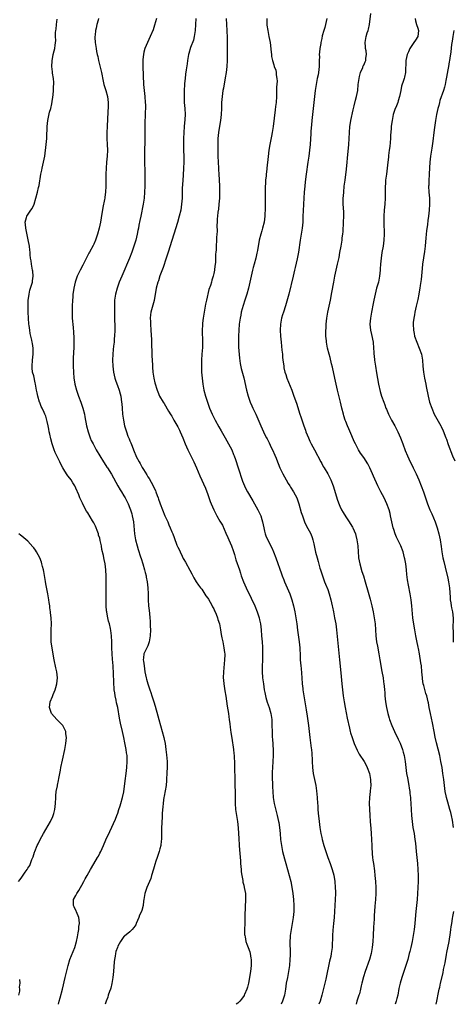
# Model space of a CAD drawing. Units: inches. Extents: x 2625000 to 2628000, y 1491000 to 1494000.
# Drawn here: x 2625220 to 2625365, y 1491000 to 1491329 of the extents above; entities that cross this region are included whole.
import ezdxf

# ---------------------------------------------------------------- set-up
doc = ezdxf.new("R2010")
doc.units = ezdxf.units.IN
doc.header["$MEASUREMENT"] = 0
doc.layers.add('LD26251491_10ft', color=4, linetype='Continuous')

msp = doc.modelspace()

# ---------------------------------------------------------------- linework, layer by layer
at = {"layer": 'LD26251491_10ft'}
for points, elevation in [([(2625364.9, 1491059), (2625364.54, 1491061.46), (2625364.25, 1491063), (2625363.99, 1491063.99), (2625363.75, 1491065), (2625363, 1491067.47), (2625362.57, 1491069), (2625362.46, 1491069.54), (2625362.18, 1491071), (2625362.06, 1491072.06), (2625361.93, 1491073), (2625361.7, 1491075), (2625361.42, 1491077), (2625361.1, 1491079), (2625360.74, 1491081), (2625360.32, 1491083), (2625359.28, 1491087.28), (2625358.85, 1491089.15), (2625358.47, 1491091), (2625357.9, 1491093.9), (2625357.21, 1491097), (2625356.84, 1491099), (2625356.58, 1491100.58), (2625356.5, 1491101), (2625356.03, 1491103), (2625355.75, 1491103.75), (2625355, 1491106.35), (2625354.83, 1491107), (2625354.59, 1491108.59), (2625354.54, 1491109), (2625354.4, 1491111), (2625354.21, 1491113), (2625354.09, 1491113.91), (2625353.58, 1491117), (2625353.25, 1491118.75), (2625353.18, 1491119.18), (2625352.75, 1491121.25), (2625352.41, 1491123), (2625352.03, 1491125), (2625351.58, 1491127.58), (2625351.41, 1491129), (2625351.02, 1491133), (2625350.8, 1491135), (2625350.48, 1491137), (2625349.92, 1491139.92), (2625349.62, 1491141.62), (2625349.41, 1491143.41), (2625349.27, 1491145), (2625349.03, 1491147), (2625348.71, 1491148.71), (2625348.64, 1491149), (2625348.1, 1491151), (2625347.37, 1491153), (2625345.95, 1491155.95), (2625345.49, 1491157), (2625345, 1491158.46), (2625344.83, 1491159), (2625344.38, 1491161), (2625343.97, 1491163), (2625343.78, 1491163.78), (2625343.45, 1491165), (2625342.73, 1491167), (2625341.77, 1491169), (2625340.68, 1491171), (2625340.11, 1491172.11), (2625339.69, 1491173), (2625338.24, 1491176.24), (2625337.95, 1491177), (2625337.07, 1491179.07), (2625336.42, 1491180.42), (2625335, 1491182.5), (2625333.96, 1491183.96), (2625333.29, 1491185), (2625333, 1491185.49), (2625332.25, 1491187), (2625331.86, 1491187.86), (2625331, 1491189.68), (2625330, 1491192), (2625329.58, 1491193), (2625329, 1491194.54), (2625328.84, 1491195), (2625328.4, 1491196.4), (2625328.24, 1491197), (2625327.71, 1491199), (2625327.23, 1491201), (2625326.26, 1491205), (2625325.79, 1491207), (2625325.35, 1491209), (2625324.62, 1491212.62), (2625324.3, 1491213.7), (2625323.81, 1491215.81), (2625323.42, 1491217), (2625322.91, 1491219), (2625322.58, 1491221), (2625322.55, 1491221.45), (2625322.4, 1491223), (2625322.37, 1491224.37), (2625322.38, 1491225), (2625322.42, 1491225.58), (2625322.48, 1491227), (2625322.69, 1491229), (2625323.03, 1491231), (2625323.9, 1491235), (2625324.41, 1491237.59), (2625325.01, 1491241), (2625325.41, 1491243), (2625326.3, 1491247), (2625326.76, 1491249.24), (2625327.08, 1491250.92), (2625327.45, 1491253), (2625327.66, 1491254.34), (2625327.77, 1491255), (2625327.85, 1491255.85), (2625328.01, 1491257), (2625328.1, 1491257.9), (2625328.28, 1491261), (2625328.33, 1491263), (2625328.31, 1491264.31), (2625328.23, 1491265.77), (2625328.18, 1491267), (2625328.18, 1491269), (2625328.23, 1491269.77), (2625328.32, 1491271), (2625328.53, 1491273), (2625328.76, 1491275), (2625329.26, 1491278.74), (2625329.51, 1491281), (2625329.63, 1491282.37), (2625329.98, 1491287), (2625330.2, 1491291), (2625330.39, 1491293), (2625330.48, 1491293.52), (2625330.74, 1491295), (2625331.52, 1491298.48), (2625331.85, 1491299.85), (2625332.27, 1491301.73), (2625332.61, 1491303), (2625332.99, 1491305), (2625333.19, 1491307), (2625333.44, 1491309), (2625333.62, 1491309.62), (2625333.93, 1491311), (2625334.69, 1491312.69), (2625334.85, 1491313.15), (2625335, 1491313.45), (2625335.47, 1491314.53), (2625335.7, 1491315), (2625335.75, 1491315.75), (2625335.92, 1491317), (2625335.78, 1491318.22), (2625335.62, 1491319), (2625335.54, 1491319.54), (2625335.46, 1491321), (2625335.72, 1491322.28), (2625335.8, 1491323), (2625336.16, 1491324.16), (2625336.46, 1491325), (2625336.58, 1491325.42), (2625336.92, 1491327), (2625337.35, 1491330.65)], 9280), ([(2625233.21, 1491000), (2625233.47, 1491001), (2625233.82, 1491002.18), (2625234.57, 1491005), (2625235.48, 1491009), (2625236.41, 1491013), (2625236.98, 1491015), (2625238.64, 1491019), (2625239.26, 1491021), (2625239.53, 1491022.47), (2625239.84, 1491023.84), (2625239.98, 1491025), (2625240, 1491026), (2625240.19, 1491027), (2625240.16, 1491028.16), (2625239.98, 1491029), (2625239.19, 1491030.81), (2625239.1, 1491031.1), (2625238.49, 1491032.49), (2625238.19, 1491033), (2625238.25, 1491033.75), (2625238.29, 1491035), (2625239, 1491036.36), (2625239.31, 1491037), (2625240.04, 1491037.96), (2625240.56, 1491039), (2625241, 1491039.71), (2625241.7, 1491041), (2625242.18, 1491041.82), (2625242.78, 1491043), (2625243.9, 1491045), (2625245, 1491046.89), (2625246.28, 1491049), (2625246.54, 1491049.46), (2625247, 1491050.46), (2625247.31, 1491051), (2625248.28, 1491053), (2625249, 1491054.91), (2625250.31, 1491057.69), (2625252.21, 1491061.79), (2625252.66, 1491063), (2625253, 1491063.75), (2625253.36, 1491065), (2625253.75, 1491066.25), (2625254.01, 1491067), (2625254.6, 1491069), (2625255, 1491070.9), (2625255.46, 1491074.54), (2625255.82, 1491077), (2625256.05, 1491079), (2625256.17, 1491081), (2625256.15, 1491081.85), (2625256.09, 1491083), (2625255.93, 1491083.93), (2625255.76, 1491085), (2625255.3, 1491087.3), (2625255.02, 1491089), (2625254.61, 1491091), (2625253.88, 1491093.88), (2625253.52, 1491095.52), (2625253, 1491099), (2625252.62, 1491100.62), (2625252.45, 1491101.55), (2625252.12, 1491103), (2625251.97, 1491103.97), (2625251.84, 1491105), (2625251.66, 1491107.66), (2625251.41, 1491113), (2625251.24, 1491115.24), (2625251.08, 1491117), (2625251.01, 1491118.99), (2625251.03, 1491121), (2625250.95, 1491123), (2625250.7, 1491124.7), (2625250.57, 1491125.43), (2625250.2, 1491127), (2625249.92, 1491127.92), (2625249.69, 1491129), (2625249.55, 1491129.55), (2625249.31, 1491131), (2625249.28, 1491131.28), (2625249.17, 1491133), (2625249.13, 1491138.87), (2625249.15, 1491141), (2625249.12, 1491142.87), (2625249.02, 1491145), (2625248.77, 1491147), (2625248.45, 1491148.45), (2625248.39, 1491149), (2625248.26, 1491149.74), (2625247.73, 1491151.73), (2625247.53, 1491153), (2625247.18, 1491154.82), (2625247, 1491155.52), (2625246.61, 1491156.61), (2625246.54, 1491157), (2625246.1, 1491158.1), (2625245.79, 1491159), (2625245.55, 1491159.55), (2625245, 1491160.71), (2625244.61, 1491161.39), (2625243, 1491164.03), (2625242.59, 1491164.59), (2625241.72, 1491166.28), (2625241.2, 1491167.2), (2625241, 1491167.65), (2625240.55, 1491168.55), (2625240.4, 1491169), (2625239.99, 1491170.01), (2625239, 1491172.25), (2625238.63, 1491173), (2625238.03, 1491174.03), (2625237.42, 1491175), (2625237, 1491175.59), (2625236.36, 1491176.36), (2625235.93, 1491177), (2625235, 1491178.49), (2625234.7, 1491179), (2625234.09, 1491180.09), (2625233.68, 1491181), (2625232.14, 1491184.14), (2625231.81, 1491185), (2625231.13, 1491187), (2625230.67, 1491188.67), (2625230.3, 1491190.3), (2625230.17, 1491191), (2625229.98, 1491191.98), (2625229.8, 1491193), (2625229.48, 1491194.52), (2625229.37, 1491195), (2625229, 1491196.24), (2625228.7, 1491197), (2625228.45, 1491197.55), (2625227.75, 1491199), (2625227.51, 1491199.51), (2625227, 1491200.88), (2625226.94, 1491201), (2625226.29, 1491203), (2625226.11, 1491204.11), (2625225.93, 1491205), (2625225.58, 1491207), (2625225.44, 1491207.44), (2625225, 1491209.74), (2625224.62, 1491211), (2625224.44, 1491212.44), (2625224.41, 1491213), (2625224.54, 1491215), (2625224.78, 1491217), (2625224.82, 1491219), (2625224.54, 1491220.54), (2625224.5, 1491221), (2625224.38, 1491221.62), (2625223.83, 1491223.83), (2625223.64, 1491225), (2625223.44, 1491226.56), (2625223.37, 1491227), (2625223.21, 1491229), (2625223.11, 1491231), (2625223.08, 1491233), (2625223.14, 1491234.86), (2625223.42, 1491237), (2625223.71, 1491238.29), (2625223.94, 1491239), (2625224.35, 1491240.35), (2625224.52, 1491241), (2625224.57, 1491241.43), (2625224.78, 1491243), (2625224.65, 1491244.65), (2625224.61, 1491245), (2625224.23, 1491247), (2625224.09, 1491248.09), (2625223.95, 1491249), (2625223.83, 1491250.17), (2625223.79, 1491251), (2625223.72, 1491251.72), (2625223.56, 1491253), (2625223.17, 1491255.17), (2625222.81, 1491256.81), (2625222.66, 1491257.34), (2625222.31, 1491259), (2625222.26, 1491260.26), (2625222.08, 1491261), (2625222.56, 1491262.56), (2625222.65, 1491263), (2625224.02, 1491265), (2625224.4, 1491265.6), (2625225.11, 1491267), (2625225.67, 1491269), (2625226.18, 1491271), (2625226.55, 1491272.55), (2625226.76, 1491273.24), (2625227.31, 1491277), (2625227.63, 1491278.37), (2625227.75, 1491279), (2625228.24, 1491281), (2625228.64, 1491283), (2625229.16, 1491287), (2625229.34, 1491289), (2625229.33, 1491289.33), (2625229.4, 1491293), (2625229.64, 1491295), (2625230.28, 1491297.72), (2625230.64, 1491299), (2625231, 1491300.47), (2625231.47, 1491303.47), (2625231.62, 1491305), (2625231.61, 1491306.39), (2625231.69, 1491307), (2625231.69, 1491307.69), (2625231.53, 1491309), (2625231.24, 1491310.76), (2625231.21, 1491311.21), (2625231.01, 1491313), (2625231.09, 1491314.91), (2625231.48, 1491317), (2625231.75, 1491318.25), (2625231.97, 1491319), (2625232.08, 1491320.08), (2625232.31, 1491321.69), (2625232.26, 1491323), (2625232.28, 1491324.28), (2625232.4, 1491325), (2625232.51, 1491325.49), (2625232.6, 1491327), (2625232.81, 1491328.81)], 9350), ([(2625246.6, 1491329), (2625246.45, 1491328.45), (2625245.97, 1491327), (2625245.74, 1491325.74), (2625245.54, 1491325), (2625245.41, 1491323.41), (2625245.33, 1491323), (2625245.32, 1491322.68), (2625245.42, 1491321), (2625245.66, 1491319.66), (2625245.75, 1491319), (2625245.95, 1491317.95), (2625246.17, 1491317), (2625246.3, 1491316.3), (2625246.62, 1491315), (2625247.57, 1491311), (2625248.12, 1491308.12), (2625248.4, 1491307), (2625249.03, 1491305), (2625249.59, 1491303), (2625249.8, 1491301), (2625249.77, 1491299.77), (2625249.53, 1491295.53), (2625249.41, 1491293), (2625249.33, 1491291), (2625249.36, 1491289), (2625249.49, 1491287), (2625249.56, 1491285), (2625249.45, 1491283), (2625249.26, 1491281), (2625249.09, 1491279), (2625249.02, 1491277), (2625249.04, 1491273), (2625248.92, 1491271), (2625248.67, 1491269.33), (2625248.64, 1491269), (2625248.57, 1491268.57), (2625248.07, 1491265.93), (2625247.48, 1491262.52), (2625247.2, 1491261), (2625246.75, 1491259), (2625246.21, 1491257), (2625245.56, 1491255), (2625245, 1491253.68), (2625244.79, 1491253.21), (2625243.57, 1491251), (2625243.36, 1491250.64), (2625242.66, 1491249.34), (2625241.32, 1491246.68), (2625240.45, 1491245), (2625239.93, 1491243.93), (2625239.5, 1491243), (2625238.79, 1491241), (2625238.35, 1491239), (2625238.27, 1491238.27), (2625238.06, 1491237), (2625237.97, 1491235.97), (2625237.86, 1491235), (2625237.75, 1491233), (2625237.74, 1491231.74), (2625237.74, 1491231), (2625237.83, 1491229), (2625238.11, 1491225.89), (2625238.28, 1491224.28), (2625238.38, 1491222.38), (2625238.4, 1491221), (2625238.33, 1491219), (2625238.27, 1491217.73), (2625238.21, 1491217), (2625238.17, 1491216.17), (2625238.14, 1491215), (2625238.15, 1491213), (2625238.22, 1491211), (2625238.37, 1491209), (2625238.44, 1491208.44), (2625238.66, 1491207), (2625239.19, 1491205), (2625239.91, 1491203), (2625240.69, 1491201), (2625241.38, 1491199), (2625241.85, 1491197), (2625242.01, 1491196.01), (2625242.6, 1491193), (2625243.1, 1491191.1), (2625243.84, 1491189), (2625244.18, 1491188.18), (2625244.74, 1491187), (2625245.82, 1491185), (2625248.19, 1491181), (2625249, 1491179.78), (2625249.3, 1491179.3), (2625249.52, 1491179), (2625250.92, 1491176.92), (2625253.03, 1491173), (2625253.74, 1491171.74), (2625254.19, 1491171), (2625255, 1491169.73), (2625255.41, 1491169), (2625256.42, 1491167), (2625257, 1491165.63), (2625257.24, 1491165), (2625257.64, 1491163.64), (2625257.85, 1491163), (2625258.23, 1491161), (2625258.61, 1491157), (2625258.96, 1491155), (2625259.47, 1491153), (2625259.81, 1491151.81), (2625260.61, 1491149.39), (2625260.79, 1491148.79), (2625261.39, 1491147), (2625261.96, 1491145), (2625262.13, 1491144.13), (2625262.45, 1491143), (2625262.51, 1491142.51), (2625262.84, 1491141), (2625263.07, 1491139), (2625263.12, 1491137), (2625263.14, 1491135), (2625263.27, 1491133), (2625263.48, 1491131.48), (2625263.55, 1491130.45), (2625263.74, 1491129), (2625263.84, 1491127.84), (2625263.85, 1491127), (2625263.84, 1491126.16), (2625263.86, 1491125), (2625263.79, 1491123), (2625263.73, 1491122.27), (2625263.49, 1491121), (2625263, 1491119.66), (2625261.73, 1491117), (2625261.62, 1491115.62), (2625261.5, 1491115), (2625261.52, 1491114.48), (2625261.74, 1491113), (2625261.92, 1491111.92), (2625262.04, 1491111), (2625262.43, 1491109), (2625262.55, 1491108.55), (2625263, 1491106.9), (2625263.65, 1491105), (2625264.01, 1491104.01), (2625264.35, 1491103), (2625264.99, 1491101), (2625265.45, 1491099.45), (2625266.3, 1491096.3), (2625266.63, 1491095), (2625267.19, 1491093), (2625267.79, 1491091), (2625268.37, 1491089), (2625268.48, 1491088.48), (2625268.78, 1491087), (2625269.04, 1491085.04), (2625269.23, 1491083.23), (2625269.41, 1491081), (2625269.45, 1491079), (2625269.38, 1491077.38), (2625269.38, 1491077), (2625269.27, 1491075.27), (2625269.28, 1491074.72), (2625269.09, 1491073), (2625268.49, 1491069.51), (2625268.36, 1491069), (2625268.24, 1491068.24), (2625268.09, 1491067), (2625268.06, 1491065.94), (2625267.82, 1491063.82), (2625267.8, 1491062.2), (2625267.68, 1491061), (2625267.57, 1491058.43), (2625267.6, 1491055.6), (2625267.55, 1491055), (2625267.46, 1491054.54), (2625267.3, 1491053), (2625267, 1491051.9), (2625266.78, 1491051), (2625266.31, 1491049.69), (2625266.13, 1491049), (2625265.74, 1491047.74), (2625265.35, 1491046.65), (2625264.88, 1491045.12), (2625264.26, 1491043), (2625263.97, 1491042.03), (2625263.58, 1491041), (2625262.7, 1491039), (2625261.99, 1491037), (2625261.67, 1491035), (2625261.59, 1491034.41), (2625261.44, 1491033), (2625261, 1491031.35), (2625260.89, 1491031), (2625260.28, 1491029.72), (2625260, 1491029), (2625259.18, 1491027), (2625259.14, 1491026.86), (2625259, 1491026.52), (2625258.39, 1491025.61), (2625257.82, 1491025), (2625257, 1491024.16), (2625255.22, 1491022.78), (2625255, 1491022.58), (2625253.95, 1491021), (2625253, 1491019.37), (2625252.86, 1491019), (2625252.4, 1491017.6), (2625252.25, 1491017), (2625252.11, 1491016.11), (2625251.89, 1491015), (2625251.8, 1491014.2), (2625251.54, 1491011), (2625251.33, 1491009), (2625251.03, 1491006.97), (2625250.66, 1491005.34), (2625250.55, 1491005), (2625250.25, 1491004.25), (2625249.83, 1491003), (2625249.65, 1491002.35), (2625249.12, 1491001), (2625248.84, 1491000)], 9340), ([(2625265.91, 1491329), (2625265.28, 1491326.72), (2625264.77, 1491325.23), (2625263.83, 1491323), (2625262.88, 1491321), (2625262.04, 1491319), (2625261.73, 1491317.73), (2625261.52, 1491317), (2625261.36, 1491315.36), (2625261.31, 1491315), (2625261.31, 1491313), (2625261.61, 1491307), (2625261.79, 1491305), (2625262.03, 1491303), (2625262.18, 1491301), (2625262.2, 1491300.2), (2625262.2, 1491299), (2625262.15, 1491297.85), (2625262.12, 1491296.12), (2625262.07, 1491295), (2625262.01, 1491293), (2625261.99, 1491291), (2625261.99, 1491289), (2625261.97, 1491287.97), (2625262, 1491287), (2625261.93, 1491285.93), (2625261.95, 1491285), (2625261.9, 1491283.9), (2625261.87, 1491282.13), (2625261.88, 1491281), (2625261.99, 1491277.99), (2625262.04, 1491276.04), (2625262.01, 1491273), (2625261.94, 1491271), (2625261.78, 1491269), (2625261.47, 1491267), (2625260.63, 1491263), (2625260.39, 1491261.61), (2625260.07, 1491260.07), (2625259.88, 1491259), (2625259.73, 1491258.27), (2625259.46, 1491257), (2625258.97, 1491255), (2625258.39, 1491253), (2625257.71, 1491251), (2625256.95, 1491249), (2625254.34, 1491243), (2625253.5, 1491241), (2625252.75, 1491239), (2625252.19, 1491237), (2625251.92, 1491235), (2625251.89, 1491234.11), (2625251.88, 1491233), (2625251.91, 1491229), (2625251.99, 1491226.01), (2625252, 1491225), (2625251.93, 1491223), (2625251.84, 1491222.16), (2625251.76, 1491221), (2625251.62, 1491219.62), (2625251.47, 1491218.53), (2625251.33, 1491217), (2625251.23, 1491215), (2625251.31, 1491213), (2625251.56, 1491211), (2625252.03, 1491209), (2625252.25, 1491208.25), (2625253, 1491206.23), (2625253.31, 1491205.31), (2625253.44, 1491205), (2625253.76, 1491203.76), (2625254.01, 1491203), (2625254.29, 1491201), (2625254.35, 1491200.35), (2625254.44, 1491199), (2625254.61, 1491197), (2625254.86, 1491195), (2625255.27, 1491193), (2625255.89, 1491191), (2625256.4, 1491189.6), (2625256.75, 1491188.75), (2625257, 1491188.09), (2625257.33, 1491187.33), (2625257.74, 1491186.27), (2625258.27, 1491185), (2625258.5, 1491184.5), (2625259, 1491183.2), (2625259.16, 1491182.84), (2625260.11, 1491181), (2625260.45, 1491180.45), (2625261, 1491179.36), (2625261.14, 1491179.14), (2625261.52, 1491178.48), (2625262.65, 1491176.65), (2625263, 1491176.03), (2625263.43, 1491175.43), (2625264.79, 1491173), (2625265, 1491172.53), (2625265.52, 1491171.52), (2625265.74, 1491171), (2625266.15, 1491169.85), (2625266.47, 1491169), (2625266.61, 1491168.61), (2625267, 1491167.34), (2625267.13, 1491167), (2625267.9, 1491165), (2625268.72, 1491163), (2625269, 1491162.32), (2625269.64, 1491161), (2625270.06, 1491160.06), (2625270.51, 1491159), (2625271, 1491157.72), (2625271.32, 1491157), (2625271.81, 1491155.81), (2625272.74, 1491153.26), (2625273, 1491152.6), (2625273.55, 1491151.55), (2625273.78, 1491151), (2625274.47, 1491149.53), (2625274.83, 1491148.83), (2625275, 1491148.45), (2625275.6, 1491147.6), (2625277, 1491144.91), (2625277.68, 1491143.68), (2625278.34, 1491142.34), (2625279.1, 1491141), (2625279.88, 1491139.88), (2625280.6, 1491139), (2625281, 1491138.57), (2625282.36, 1491136.36), (2625283, 1491135.59), (2625283.2, 1491135.2), (2625283.83, 1491134.17), (2625284.48, 1491133), (2625284.63, 1491132.63), (2625285, 1491132.01), (2625285.3, 1491131.3), (2625285.46, 1491131), (2625285.79, 1491130.21), (2625286.23, 1491129), (2625286.39, 1491128.39), (2625286.86, 1491127), (2625287, 1491126.35), (2625287.25, 1491125), (2625287.47, 1491123.47), (2625287.74, 1491122.26), (2625287.98, 1491121), (2625288.41, 1491119), (2625288.57, 1491117.43), (2625288.64, 1491117), (2625288.64, 1491116.64), (2625288.57, 1491115), (2625288.42, 1491113.58), (2625288.22, 1491111), (2625288.18, 1491109), (2625288.21, 1491108.21), (2625288.31, 1491107), (2625288.55, 1491105.45), (2625288.66, 1491104.66), (2625289, 1491102.86), (2625289.46, 1491099.46), (2625289.67, 1491098.33), (2625289.86, 1491097), (2625289.97, 1491095.97), (2625290.17, 1491095), (2625290.37, 1491093.63), (2625290.47, 1491092.47), (2625290.69, 1491090.69), (2625291, 1491088.86), (2625291.59, 1491085), (2625291.72, 1491083.72), (2625291.79, 1491083), (2625291.81, 1491082.18), (2625291.89, 1491081), (2625291.93, 1491079.93), (2625291.94, 1491078.06), (2625292, 1491076), (2625292.01, 1491073.99), (2625292.08, 1491069.92), (2625292.08, 1491068.08), (2625292.11, 1491067), (2625292.25, 1491065), (2625292.35, 1491064.35), (2625292.53, 1491063), (2625292.86, 1491061), (2625293.15, 1491058.85), (2625293.3, 1491057), (2625293.37, 1491055.37), (2625293.41, 1491055), (2625293.47, 1491053.47), (2625293.51, 1491053), (2625293.59, 1491051.59), (2625293.71, 1491050.29), (2625293.87, 1491047.87), (2625293.96, 1491047), (2625294.01, 1491046.01), (2625294.12, 1491045), (2625294.16, 1491044.16), (2625294.32, 1491043), (2625294.64, 1491041.36), (2625294.68, 1491041), (2625294.74, 1491040.74), (2625295, 1491039.8), (2625295.19, 1491039), (2625295.55, 1491037), (2625295.59, 1491035), (2625295.53, 1491034.47), (2625295.44, 1491033), (2625295.42, 1491031.42), (2625295.32, 1491030.68), (2625295.39, 1491029), (2625295.41, 1491027.41), (2625295.37, 1491027), (2625295.3, 1491025), (2625295.3, 1491023.3), (2625295.33, 1491023), (2625295.45, 1491022.55), (2625295.72, 1491021), (2625296.05, 1491020.05), (2625296.47, 1491019), (2625297, 1491017.49), (2625297.15, 1491017), (2625297.41, 1491015.41), (2625297.46, 1491015), (2625297.45, 1491014.55), (2625297.46, 1491013), (2625297.21, 1491011), (2625296.54, 1491007), (2625296.27, 1491005.73), (2625296.05, 1491005), (2625295.29, 1491003.29), (2625295.18, 1491003), (2625295.11, 1491002.89), (2625294.29, 1491001.71), (2625293.65, 1491001), (2625293, 1491000.37), (2625292.46, 1491000)], 9330), ([(2625279, 1491329), (2625278.96, 1491327), (2625278.82, 1491325), (2625278.48, 1491323), (2625278.19, 1491321.81), (2625277.29, 1491319.29), (2625276.73, 1491317.27), (2625276.63, 1491317), (2625276.27, 1491315), (2625276.11, 1491313.89), (2625275.85, 1491311.85), (2625275.59, 1491310.41), (2625275.43, 1491309), (2625275.26, 1491307.26), (2625275.22, 1491307), (2625275.11, 1491305), (2625275.09, 1491303), (2625275.18, 1491301), (2625275.36, 1491299), (2625275.43, 1491297), (2625275.32, 1491295.32), (2625275.11, 1491293), (2625274.98, 1491291), (2625274.89, 1491289), (2625274.86, 1491287), (2625274.91, 1491284.91), (2625274.98, 1491283), (2625274.99, 1491281.01), (2625274.89, 1491279), (2625274.76, 1491276.76), (2625274.54, 1491273.46), (2625274.52, 1491272.52), (2625274.45, 1491271), (2625274.41, 1491269.59), (2625274.42, 1491269), (2625274.28, 1491267), (2625273.97, 1491265), (2625273.5, 1491263), (2625272.92, 1491260.92), (2625269.84, 1491251), (2625269.18, 1491249), (2625268.09, 1491245.91), (2625267.06, 1491243.06), (2625266.54, 1491241.46), (2625266.38, 1491241), (2625265.83, 1491239), (2625265.08, 1491234.92), (2625264.06, 1491231), (2625263.94, 1491230.06), (2625263.82, 1491229), (2625263.87, 1491227.87), (2625263.87, 1491227), (2625264.04, 1491225), (2625264.24, 1491221.76), (2625264.24, 1491220.24), (2625264.37, 1491217.63), (2625264.37, 1491216.37), (2625264.56, 1491213.44), (2625264.59, 1491212.59), (2625264.73, 1491211), (2625265.02, 1491209), (2625265.4, 1491207.4), (2625266.14, 1491205), (2625266.4, 1491204.4), (2625266.94, 1491203), (2625268.08, 1491201), (2625268.45, 1491200.46), (2625269.93, 1491197.93), (2625270.69, 1491196.69), (2625271, 1491196.23), (2625271.66, 1491195), (2625273, 1491192.76), (2625273.58, 1491191.58), (2625273.85, 1491191), (2625274.74, 1491189), (2625275.52, 1491187), (2625276.36, 1491185), (2625278.35, 1491181), (2625279.25, 1491179), (2625280.37, 1491176.37), (2625282.22, 1491172.22), (2625283, 1491170.17), (2625283.84, 1491167.84), (2625284.16, 1491167), (2625285, 1491165), (2625286.03, 1491163), (2625287, 1491161.25), (2625287.86, 1491159.86), (2625289, 1491157.23), (2625289.74, 1491155.74), (2625290.03, 1491155), (2625290.88, 1491153), (2625291.45, 1491151.45), (2625291.86, 1491150.14), (2625292.38, 1491148.38), (2625293.54, 1491145), (2625293.9, 1491143.9), (2625294.17, 1491143), (2625294.86, 1491141), (2625295.75, 1491139), (2625297.52, 1491135.52), (2625298.7, 1491133), (2625299.51, 1491131), (2625300.13, 1491129), (2625300.3, 1491128.3), (2625300.54, 1491127), (2625300.79, 1491125), (2625300.97, 1491123), (2625301.13, 1491121), (2625301.24, 1491119.24), (2625301.3, 1491117), (2625301.24, 1491114.76), (2625301.11, 1491113), (2625301.1, 1491111.1), (2625301.28, 1491109), (2625301.55, 1491107), (2625301.84, 1491105), (2625302.01, 1491104.01), (2625302.22, 1491103), (2625302.37, 1491102.37), (2625302.84, 1491100.85), (2625303.52, 1491099), (2625304.08, 1491097), (2625304.34, 1491095), (2625304.4, 1491093), (2625304.42, 1491091), (2625304.49, 1491089), (2625304.55, 1491088.55), (2625304.83, 1491084.83), (2625304.83, 1491083), (2625304.69, 1491081), (2625304.53, 1491079), (2625304.5, 1491077.5), (2625304.47, 1491077), (2625304.47, 1491076.47), (2625304.57, 1491072.57), (2625304.64, 1491071), (2625304.82, 1491069), (2625305.16, 1491067), (2625306.13, 1491063), (2625306.57, 1491061), (2625306.64, 1491060.64), (2625306.92, 1491059), (2625307.13, 1491057), (2625307.3, 1491055), (2625307.56, 1491053), (2625307.93, 1491051), (2625308.54, 1491048.54), (2625309, 1491046.94), (2625310.19, 1491043), (2625310.7, 1491041), (2625311.07, 1491039.07), (2625311.39, 1491037), (2625311.61, 1491035), (2625311.73, 1491033), (2625311.69, 1491031), (2625311.5, 1491029), (2625311.17, 1491027), (2625310.77, 1491025), (2625310.45, 1491023), (2625310.44, 1491022.44), (2625310.34, 1491021), (2625310.37, 1491020.37), (2625310.42, 1491017.58), (2625310.45, 1491017), (2625310.45, 1491016.45), (2625310.41, 1491015), (2625310.24, 1491013), (2625309.92, 1491011), (2625309.53, 1491009), (2625309.19, 1491007), (2625308.92, 1491005), (2625308.55, 1491003), (2625307.93, 1491001), (2625307.52, 1491000)], 9320), ([(2625289.1, 1491329), (2625289.22, 1491327), (2625289.39, 1491325), (2625289.51, 1491322.49), (2625289.49, 1491321), (2625289.44, 1491319.44), (2625289.42, 1491317), (2625289.43, 1491315), (2625289.36, 1491313), (2625289.14, 1491311), (2625288.85, 1491309.15), (2625288.22, 1491305.78), (2625288.05, 1491305), (2625287.77, 1491303), (2625287.63, 1491301), (2625287.56, 1491299), (2625287.43, 1491297), (2625287.21, 1491295), (2625287, 1491293.71), (2625286.59, 1491291), (2625286.39, 1491289), (2625286.32, 1491287), (2625286.32, 1491285), (2625286.37, 1491283), (2625286.59, 1491279), (2625286.6, 1491278.6), (2625286.68, 1491277), (2625286.86, 1491273.14), (2625286.9, 1491271), (2625286.87, 1491269), (2625286.73, 1491267), (2625286.59, 1491265.41), (2625286.39, 1491264.39), (2625286.26, 1491263), (2625286.16, 1491262.16), (2625286.13, 1491261), (2625286.05, 1491260.05), (2625286.1, 1491257.9), (2625286.01, 1491257), (2625285.92, 1491255.92), (2625285.9, 1491255), (2625285.82, 1491253), (2625285.81, 1491251.81), (2625285.73, 1491251), (2625285.61, 1491250.39), (2625285.61, 1491249), (2625285.57, 1491247.57), (2625285.45, 1491247), (2625285.29, 1491245.29), (2625285.22, 1491245), (2625285, 1491243.87), (2625284.8, 1491243), (2625284.32, 1491241.68), (2625284.2, 1491241), (2625283.89, 1491239.89), (2625283.41, 1491238.59), (2625282.57, 1491235), (2625282.29, 1491233.71), (2625282.17, 1491233), (2625281.8, 1491231), (2625281.7, 1491230.3), (2625281.48, 1491229), (2625281.27, 1491227.27), (2625281.23, 1491226.77), (2625281.14, 1491225), (2625281.28, 1491221), (2625281.21, 1491219.21), (2625281.05, 1491217), (2625280.95, 1491215), (2625280.9, 1491212.9), (2625280.95, 1491211), (2625281.08, 1491209), (2625281.31, 1491207), (2625281.69, 1491205), (2625282.23, 1491203), (2625282.88, 1491201), (2625283.63, 1491199), (2625284.5, 1491197), (2625285.47, 1491195), (2625286.69, 1491192.69), (2625287.42, 1491191.42), (2625288.84, 1491189), (2625289.96, 1491187), (2625290.98, 1491185), (2625291.54, 1491183.54), (2625291.78, 1491183), (2625292.22, 1491181.78), (2625293.19, 1491179), (2625294.63, 1491174.63), (2625295.27, 1491173), (2625295.82, 1491171.82), (2625296.26, 1491171), (2625297.98, 1491167.98), (2625298.59, 1491167), (2625299.74, 1491165), (2625300.16, 1491164.17), (2625300.65, 1491163), (2625301, 1491161.81), (2625301.22, 1491161), (2625301.66, 1491159), (2625301.92, 1491157.92), (2625302.19, 1491157), (2625302.39, 1491156.39), (2625303, 1491154.89), (2625304.32, 1491152.32), (2625304.88, 1491151), (2625305.66, 1491149), (2625307.62, 1491143.62), (2625307.82, 1491143), (2625308.33, 1491141.67), (2625308.6, 1491141), (2625309.52, 1491139), (2625310.39, 1491137), (2625311.06, 1491135), (2625311.56, 1491133), (2625312, 1491131), (2625312.38, 1491129), (2625312.66, 1491127), (2625312.9, 1491124.9), (2625313.44, 1491121), (2625313.66, 1491119), (2625313.71, 1491118.29), (2625313.78, 1491117), (2625313.85, 1491115), (2625313.99, 1491113), (2625314.09, 1491112.09), (2625314.35, 1491109), (2625314.49, 1491107), (2625314.65, 1491105.35), (2625314.69, 1491105), (2625315, 1491103), (2625315.59, 1491099.59), (2625315.78, 1491098.22), (2625316.13, 1491096.13), (2625316.57, 1491093), (2625317.04, 1491089), (2625317.49, 1491085.49), (2625317.57, 1491085), (2625317.67, 1491083.67), (2625317.75, 1491083), (2625317.8, 1491082.2), (2625317.84, 1491081), (2625317.94, 1491079), (2625318.17, 1491077), (2625318.55, 1491075), (2625318.99, 1491072.99), (2625319.29, 1491071.29), (2625319.51, 1491069), (2625319.61, 1491067), (2625319.66, 1491066.34), (2625319.73, 1491065), (2625319.82, 1491063.82), (2625320.13, 1491061), (2625320.39, 1491059), (2625320.73, 1491057), (2625321, 1491055.71), (2625321.16, 1491055), (2625321.69, 1491053), (2625322.31, 1491051), (2625323, 1491049.05), (2625323.8, 1491047), (2625324.52, 1491045), (2625325.06, 1491043.06), (2625325.39, 1491041), (2625325.53, 1491039), (2625325.54, 1491037.54), (2625325.54, 1491037), (2625325.48, 1491035), (2625325.39, 1491033), (2625325.27, 1491031), (2625325.13, 1491029), (2625324.95, 1491027), (2625324.73, 1491024.73), (2625324.59, 1491023), (2625324.45, 1491019), (2625324.19, 1491017), (2625323.98, 1491015.98), (2625323.61, 1491014.39), (2625322.52, 1491009), (2625322.38, 1491008.38), (2625322.06, 1491007), (2625321.82, 1491006.18), (2625320.99, 1491003), (2625320.44, 1491001), (2625320.07, 1491000)], 9310), ([(2625302.73, 1491329), (2625302.67, 1491327), (2625302.73, 1491326.73), (2625302.99, 1491325), (2625303.41, 1491323), (2625303.76, 1491321), (2625304.19, 1491317.81), (2625304.25, 1491317), (2625304.28, 1491316.28), (2625304.54, 1491315), (2625305, 1491313.48), (2625305.18, 1491313), (2625305.74, 1491311.74), (2625305.85, 1491311), (2625305.83, 1491310.17), (2625306.06, 1491309), (2625306.13, 1491308.13), (2625305.95, 1491306.05), (2625305.97, 1491305), (2625305.96, 1491303.96), (2625305.92, 1491303), (2625305.79, 1491301), (2625305.63, 1491299.63), (2625305.48, 1491298.52), (2625304.78, 1491293), (2625304.48, 1491291), (2625304.26, 1491289.74), (2625303.73, 1491287), (2625303.39, 1491285), (2625303.11, 1491282.89), (2625302.69, 1491279), (2625302.67, 1491278.67), (2625302.48, 1491277), (2625302.44, 1491276.44), (2625302.29, 1491275), (2625302.2, 1491273.8), (2625302.16, 1491273), (2625302.11, 1491270.11), (2625302.13, 1491269), (2625302.11, 1491268.11), (2625302.13, 1491267), (2625302.12, 1491265.88), (2625302.01, 1491263), (2625301.78, 1491261), (2625301.28, 1491259), (2625301, 1491258.14), (2625300.66, 1491257), (2625300.17, 1491255), (2625299.55, 1491251.55), (2625299.37, 1491250.63), (2625298.97, 1491249), (2625298.42, 1491247), (2625298.15, 1491245.85), (2625297.9, 1491245), (2625297.01, 1491241), (2625296.53, 1491239), (2625296, 1491237), (2625295.41, 1491235), (2625294.82, 1491233.18), (2625294.19, 1491231), (2625294, 1491230), (2625293.78, 1491229), (2625293.51, 1491227), (2625293.31, 1491225), (2625293.21, 1491223), (2625293.21, 1491221), (2625293.3, 1491219.3), (2625293.6, 1491215.6), (2625293.84, 1491213.84), (2625294.17, 1491212.17), (2625294.97, 1491209.04), (2625295.91, 1491205), (2625296.42, 1491203), (2625297.12, 1491201), (2625297.71, 1491199.71), (2625298.02, 1491199), (2625298.98, 1491197), (2625300.65, 1491193), (2625301.57, 1491191), (2625302.08, 1491190.08), (2625302.6, 1491189), (2625302.75, 1491188.75), (2625303.43, 1491187.43), (2625304.17, 1491185.83), (2625304.57, 1491185), (2625305.31, 1491183.31), (2625305.75, 1491182.25), (2625306.23, 1491181), (2625306.43, 1491180.43), (2625307.06, 1491179), (2625308.03, 1491177), (2625309.14, 1491175), (2625309.82, 1491173.82), (2625310.33, 1491173), (2625310.56, 1491172.56), (2625311.58, 1491171), (2625312.64, 1491169), (2625313, 1491168.02), (2625313.36, 1491167), (2625314.16, 1491164.16), (2625314.55, 1491163), (2625315.28, 1491161), (2625315.79, 1491159.79), (2625317.35, 1491157), (2625317.81, 1491155.81), (2625318.07, 1491155), (2625318.34, 1491153.66), (2625318.94, 1491150.94), (2625319.46, 1491149), (2625319.81, 1491147.81), (2625320.41, 1491145.59), (2625320.58, 1491145), (2625321.2, 1491143), (2625321.31, 1491142.69), (2625321.95, 1491141), (2625322.26, 1491140.26), (2625323, 1491138.4), (2625323.5, 1491137), (2625324.06, 1491135), (2625324.51, 1491133), (2625324.58, 1491132.58), (2625324.91, 1491131), (2625325.3, 1491129), (2625325.65, 1491127), (2625325.93, 1491125), (2625326.96, 1491115), (2625327.37, 1491110.63), (2625327.68, 1491107), (2625327.87, 1491105), (2625328.13, 1491103), (2625328.45, 1491101), (2625328.82, 1491099), (2625329.51, 1491095.51), (2625330.2, 1491092.2), (2625330.49, 1491091), (2625330.61, 1491090.61), (2625331.11, 1491089), (2625331.85, 1491087), (2625332.81, 1491084.81), (2625333.51, 1491083.51), (2625335.12, 1491081), (2625335.78, 1491079.78), (2625336.19, 1491079), (2625336.91, 1491077), (2625337.27, 1491075), (2625337.3, 1491074.7), (2625337.35, 1491073), (2625337.2, 1491071.2), (2625337.2, 1491071), (2625336.95, 1491069), (2625336.83, 1491067), (2625336.87, 1491065.13), (2625337, 1491063), (2625337.15, 1491061), (2625337.36, 1491058.64), (2625337.48, 1491057), (2625337.65, 1491053), (2625337.73, 1491051.73), (2625337.77, 1491051), (2625337.83, 1491050.17), (2625337.95, 1491049), (2625338.08, 1491048.08), (2625338.21, 1491047), (2625338.55, 1491044.55), (2625338.75, 1491043), (2625338.92, 1491041), (2625339, 1491039), (2625338.98, 1491037), (2625338.89, 1491035), (2625338.73, 1491032.73), (2625338.48, 1491029.52), (2625338.43, 1491028.43), (2625338.27, 1491025.73), (2625338.15, 1491023), (2625338.03, 1491021), (2625337.84, 1491019), (2625337.49, 1491017), (2625336.93, 1491015), (2625335.47, 1491011), (2625334.87, 1491009.13), (2625334.36, 1491007), (2625334.18, 1491006.18), (2625333.94, 1491005), (2625333.54, 1491003.54), (2625333.4, 1491003), (2625332.75, 1491001), (2625332.47, 1491000)], 9300), ([(2625322.74, 1491329), (2625322.22, 1491327), (2625321.99, 1491326.01), (2625321.66, 1491325), (2625321.19, 1491323.19), (2625321, 1491322.36), (2625320.71, 1491321), (2625320.66, 1491320.66), (2625320.37, 1491319), (2625320.21, 1491317.79), (2625320.18, 1491317), (2625320.22, 1491316.22), (2625320.18, 1491315), (2625320.16, 1491313), (2625320.01, 1491312.01), (2625319.94, 1491311), (2625319.82, 1491310.18), (2625319.51, 1491309), (2625319.09, 1491307), (2625318.78, 1491305), (2625318.53, 1491303), (2625318.16, 1491299), (2625317.68, 1491295), (2625317.53, 1491293.53), (2625317.35, 1491291.35), (2625317.33, 1491290.67), (2625317.1, 1491287), (2625316.91, 1491285), (2625316.66, 1491283), (2625316.38, 1491281), (2625315.8, 1491277), (2625315.49, 1491274.51), (2625315.34, 1491273), (2625315.18, 1491271), (2625314.88, 1491267), (2625314.77, 1491264.77), (2625314.72, 1491263), (2625314.64, 1491261), (2625314.47, 1491259), (2625314.3, 1491257.7), (2625313.86, 1491255), (2625313.26, 1491251), (2625312.82, 1491248.82), (2625312.1, 1491245.9), (2625311.92, 1491245), (2625311.48, 1491243), (2625310.02, 1491237), (2625309.39, 1491234.61), (2625308.92, 1491233.08), (2625308.22, 1491231), (2625307.95, 1491230.05), (2625307.63, 1491229), (2625307.24, 1491227), (2625307.13, 1491225), (2625307.24, 1491223), (2625307.45, 1491221), (2625307.63, 1491219.63), (2625307.74, 1491218.26), (2625307.87, 1491217), (2625307.96, 1491215.96), (2625308.07, 1491215), (2625308.24, 1491213.76), (2625308.32, 1491213), (2625308.41, 1491212.41), (2625308.73, 1491211), (2625309, 1491210.15), (2625309.39, 1491209), (2625310.98, 1491205), (2625311.74, 1491203), (2625312.57, 1491200.57), (2625313.72, 1491197), (2625314.05, 1491196.05), (2625315.04, 1491193), (2625315.57, 1491191.56), (2625315.75, 1491191), (2625316.53, 1491189), (2625317, 1491187.95), (2625317.47, 1491187), (2625318.55, 1491185), (2625320.66, 1491181), (2625321, 1491180.44), (2625321.51, 1491179.51), (2625321.81, 1491179), (2625323, 1491177.09), (2625323.7, 1491175.69), (2625324.03, 1491175), (2625324.8, 1491173), (2625326.26, 1491168.26), (2625326.78, 1491166.78), (2625327, 1491166.27), (2625327.6, 1491165), (2625328.09, 1491164.09), (2625329, 1491162.7), (2625330.17, 1491161), (2625330.49, 1491160.49), (2625331.22, 1491159.22), (2625331.34, 1491159), (2625332.22, 1491157), (2625332.41, 1491156.41), (2625332.75, 1491155), (2625332.99, 1491152.99), (2625333.09, 1491151), (2625333.26, 1491149.26), (2625333.27, 1491149), (2625333.65, 1491147), (2625334.4, 1491144.4), (2625334.89, 1491143), (2625335.48, 1491141), (2625336.5, 1491137.5), (2625336.74, 1491136.74), (2625337.17, 1491135.17), (2625337.26, 1491134.74), (2625337.68, 1491133), (2625337.93, 1491131.93), (2625338.12, 1491131), (2625338.51, 1491129), (2625338.78, 1491127), (2625338.93, 1491124.93), (2625339.04, 1491123), (2625339.28, 1491121), (2625339.54, 1491119.54), (2625340.06, 1491117), (2625340.42, 1491115), (2625341.06, 1491111.06), (2625341.43, 1491109), (2625341.63, 1491107.63), (2625341.75, 1491107), (2625341.85, 1491106.15), (2625341.96, 1491105), (2625342.01, 1491104.01), (2625342.09, 1491103), (2625342.28, 1491101), (2625342.62, 1491099), (2625343.07, 1491097), (2625343.47, 1491095.47), (2625343.62, 1491095), (2625344.34, 1491093), (2625345.25, 1491091), (2625346.49, 1491088.48), (2625347.11, 1491087.11), (2625347.9, 1491085), (2625348.15, 1491084.15), (2625348.45, 1491083), (2625348.8, 1491081), (2625349.31, 1491077), (2625349.55, 1491075.55), (2625350.02, 1491073), (2625350.14, 1491072.14), (2625350.34, 1491071), (2625350.4, 1491070.4), (2625350.59, 1491069), (2625350.61, 1491068.6), (2625350.74, 1491067), (2625350.93, 1491063), (2625351.12, 1491061), (2625351.42, 1491059), (2625351.79, 1491057), (2625352.09, 1491055), (2625352.22, 1491053.78), (2625352.44, 1491051), (2625352.65, 1491049), (2625352.88, 1491047), (2625353.07, 1491045), (2625353.17, 1491043), (2625353.16, 1491041), (2625353.07, 1491039), (2625352.92, 1491037), (2625352.76, 1491035), (2625352.38, 1491031), (2625352.28, 1491029.72), (2625352.02, 1491027), (2625351.79, 1491025), (2625351.5, 1491023), (2625351.14, 1491021), (2625350.7, 1491019), (2625350.35, 1491017.65), (2625350.2, 1491017), (2625349.66, 1491015), (2625349.08, 1491013), (2625348.41, 1491011), (2625347.7, 1491009), (2625347.1, 1491007), (2625346.73, 1491005.27), (2625346.32, 1491003), (2625346.07, 1491001.93), (2625345.83, 1491001), (2625345.5, 1491000)], 9290), ([(2625352.18, 1491329), (2625352.22, 1491328.22), (2625352.59, 1491327), (2625353, 1491325.8), (2625353.26, 1491325), (2625353.01, 1491323), (2625352.21, 1491321.79), (2625351.74, 1491321), (2625351, 1491319.94), (2625350.4, 1491319), (2625349.91, 1491317.91), (2625349.47, 1491317), (2625349.02, 1491315), (2625348.96, 1491311), (2625348.56, 1491309.44), (2625348.47, 1491309), (2625348.3, 1491308.3), (2625347.61, 1491306.39), (2625347.35, 1491305), (2625346.93, 1491303), (2625346.51, 1491301.49), (2625346.34, 1491301), (2625345.9, 1491299.9), (2625345.41, 1491298.59), (2625344.86, 1491297), (2625344.43, 1491295), (2625344.26, 1491293.74), (2625344.18, 1491293), (2625344.15, 1491292.15), (2625343.96, 1491290.04), (2625343.93, 1491289), (2625343.71, 1491286.29), (2625343.53, 1491285), (2625343.31, 1491283.31), (2625343.27, 1491282.73), (2625343.07, 1491281), (2625342.82, 1491279), (2625342.55, 1491277), (2625342.31, 1491275), (2625342.22, 1491273.78), (2625342.18, 1491273), (2625342.16, 1491270.16), (2625342.16, 1491269), (2625342.04, 1491267), (2625341.84, 1491265), (2625341.69, 1491263), (2625341.66, 1491261), (2625341.82, 1491257), (2625341.75, 1491255), (2625341.47, 1491253), (2625341.08, 1491250.92), (2625340.77, 1491249), (2625340.6, 1491247), (2625340.51, 1491245.49), (2625340.5, 1491245), (2625340.31, 1491243), (2625339.89, 1491241), (2625339.3, 1491239), (2625338.76, 1491237), (2625338.38, 1491235), (2625338.17, 1491233.83), (2625337.59, 1491231), (2625337.22, 1491229), (2625337.07, 1491227), (2625337.25, 1491225), (2625337.57, 1491223.57), (2625338.1, 1491221), (2625338.3, 1491219), (2625338.38, 1491217.62), (2625338.4, 1491217), (2625338.43, 1491216.43), (2625338.57, 1491215), (2625338.87, 1491213), (2625339.24, 1491210.76), (2625339.94, 1491207), (2625340.52, 1491204.52), (2625340.96, 1491203), (2625341.65, 1491201), (2625342.04, 1491200.04), (2625342.4, 1491199), (2625342.59, 1491198.59), (2625343.26, 1491197), (2625344.28, 1491195), (2625345.36, 1491193), (2625346.32, 1491191), (2625347.21, 1491189), (2625348.01, 1491187), (2625348.8, 1491184.8), (2625349.55, 1491183), (2625350.02, 1491182.02), (2625350.48, 1491181), (2625351.32, 1491179.32), (2625351.46, 1491179), (2625352.44, 1491177), (2625353.37, 1491175), (2625354.19, 1491173), (2625354.88, 1491171), (2625355.56, 1491169), (2625356.28, 1491167), (2625357.05, 1491165), (2625357.66, 1491163.66), (2625358.77, 1491161), (2625359.47, 1491159), (2625360.02, 1491157), (2625360.45, 1491155), (2625360.79, 1491152.79), (2625361.04, 1491151), (2625361.42, 1491149), (2625361.73, 1491147.73), (2625362.12, 1491145.88), (2625363, 1491142.24), (2625363.27, 1491141), (2625363.56, 1491139), (2625363.77, 1491135.77), (2625363.85, 1491135), (2625364.05, 1491133.95), (2625364.19, 1491133), (2625364.31, 1491132.31), (2625364.62, 1491131), (2625364.84, 1491128.84), (2625364.74, 1491125.26), (2625364.77, 1491124.77), (2625364.85, 1491121.15), (2625364.87, 1491120.87)], 9270), ([(2625365, 1491325.03), (2625364.69, 1491323), (2625364.53, 1491321.47), (2625364.27, 1491320.27), (2625364.09, 1491317.91), (2625363.74, 1491315.74), (2625363.6, 1491315), (2625363.47, 1491314.53), (2625363.21, 1491313), (2625363, 1491311.87), (2625362.59, 1491309.41), (2625362.35, 1491308.35), (2625362.11, 1491307), (2625361.89, 1491306.11), (2625361.57, 1491305), (2625360.4, 1491301.6), (2625360.24, 1491301), (2625360, 1491300), (2625359.72, 1491299), (2625359.3, 1491297), (2625358.94, 1491294.94), (2625358.57, 1491292.57), (2625358.38, 1491291), (2625358.05, 1491288.05), (2625357.71, 1491285.71), (2625357.57, 1491285), (2625357.24, 1491283), (2625357.02, 1491281), (2625356.84, 1491277.16), (2625356.8, 1491276.8), (2625356.69, 1491275), (2625356.66, 1491273.34), (2625356.64, 1491273), (2625356.73, 1491271), (2625356.88, 1491269), (2625356.95, 1491267), (2625356.87, 1491265), (2625356.64, 1491263), (2625356.41, 1491261.59), (2625356.23, 1491260.23), (2625355.89, 1491258.11), (2625355.78, 1491257), (2625355.68, 1491255.68), (2625355.55, 1491254.45), (2625355.44, 1491253), (2625355.25, 1491251.25), (2625354.64, 1491247), (2625354.48, 1491245.52), (2625354.34, 1491244.34), (2625354.14, 1491241.86), (2625353.87, 1491239.87), (2625353.73, 1491239), (2625353.6, 1491238.4), (2625353.36, 1491237), (2625353, 1491235.22), (2625352.51, 1491233), (2625352.05, 1491231), (2625351.89, 1491230.11), (2625351.65, 1491229), (2625351.5, 1491227.5), (2625351.46, 1491227), (2625351.57, 1491225), (2625351.82, 1491223.82), (2625351.98, 1491223), (2625352.65, 1491221), (2625353.49, 1491219), (2625354.22, 1491217), (2625354.35, 1491216.35), (2625354.57, 1491215), (2625354.69, 1491213), (2625354.9, 1491211), (2625355.29, 1491209), (2625355.71, 1491207), (2625355.86, 1491206.14), (2625356.46, 1491203), (2625356.96, 1491201), (2625357.65, 1491199), (2625358.53, 1491197), (2625360.73, 1491193), (2625360.82, 1491192.82), (2625361.44, 1491191.44), (2625362.38, 1491189), (2625362.56, 1491188.56), (2625363.2, 1491186.8), (2625364.65, 1491183), (2625365.33, 1491181.33)], 9260), ([(2625219.86, 1491041), (2625220.4, 1491041.6), (2625221, 1491042.48), (2625221.22, 1491042.78), (2625222.14, 1491044.14), (2625222.77, 1491045), (2625223, 1491045.39), (2625223.66, 1491046.34), (2625224.38, 1491048.38), (2625224.66, 1491049), (2625224.75, 1491049.25), (2625225, 1491050.03), (2625225.27, 1491050.73), (2625225.35, 1491051), (2625226.16, 1491053), (2625226.43, 1491053.57), (2625227.17, 1491055), (2625228.26, 1491057), (2625230.57, 1491061), (2625231.36, 1491062.64), (2625231.49, 1491063), (2625231.64, 1491063.64), (2625232.02, 1491065), (2625232.22, 1491067), (2625232.29, 1491069), (2625232.39, 1491069.61), (2625232.51, 1491071), (2625232.87, 1491072.87), (2625232.93, 1491073.08), (2625233.26, 1491074.74), (2625233.33, 1491075.33), (2625233.63, 1491077), (2625233.86, 1491078.14), (2625234.01, 1491079), (2625234.55, 1491081.45), (2625235.36, 1491085), (2625235.72, 1491087), (2625235.89, 1491089), (2625235.7, 1491090.3), (2625235.65, 1491091), (2625235.48, 1491091.48), (2625234.8, 1491092.8), (2625234.64, 1491093), (2625233, 1491094.71), (2625232.69, 1491095), (2625230.91, 1491097), (2625230.25, 1491099), (2625230.51, 1491101), (2625231.23, 1491102.77), (2625231.44, 1491103.44), (2625232.08, 1491105), (2625232.32, 1491105.68), (2625232.66, 1491107), (2625232.87, 1491109), (2625232.65, 1491111), (2625232.33, 1491112.33), (2625231.77, 1491115), (2625231.1, 1491118.9), (2625230.84, 1491121), (2625230.74, 1491123), (2625230.79, 1491124.79), (2625230.79, 1491125), (2625230.87, 1491127), (2625230.81, 1491129), (2625230.61, 1491130.61), (2625230.59, 1491131), (2625230.36, 1491132.36), (2625230.31, 1491133), (2625230.12, 1491134.12), (2625230.02, 1491135), (2625229.68, 1491137), (2625229.34, 1491138.66), (2625229.25, 1491139.25), (2625229, 1491140.38), (2625228.85, 1491141.15), (2625228.39, 1491144.39), (2625228.24, 1491145), (2625227.92, 1491146.08), (2625227.72, 1491147), (2625227.57, 1491147.57), (2625226.98, 1491148.98), (2625225.94, 1491151), (2625225.59, 1491151.59), (2625225, 1491152.31), (2625224.71, 1491152.71), (2625223, 1491154.51), (2625221.71, 1491155.71), (2625221, 1491156.26), (2625220.6, 1491156.6), (2625220.01, 1491157)], 9360), ([(2625359.11, 1491000), (2625359.32, 1491001), (2625359.89, 1491003.89), (2625360.13, 1491005), (2625360.32, 1491005.68), (2625360.6, 1491007), (2625361.45, 1491010.55), (2625361.64, 1491011.64), (2625362.12, 1491013.88), (2625362.61, 1491016.61), (2625362.75, 1491017.25), (2625363.46, 1491021), (2625363.94, 1491023.94), (2625364.08, 1491025), (2625364.17, 1491025.83), (2625364.35, 1491027), (2625364.64, 1491028.64), (2625364.73, 1491029.27), (2625365.08, 1491031)], 9280), ([(2625220.05, 1491003), (2625220.36, 1491004.36), (2625220.36, 1491005), (2625220.24, 1491005.76), (2625220.42, 1491007), (2625220.29, 1491008.29)], 9360)]:
    msp.add_lwpolyline(points, dxfattribs=dict(at, elevation=elevation))

doc.saveas('drawing.dxf')
